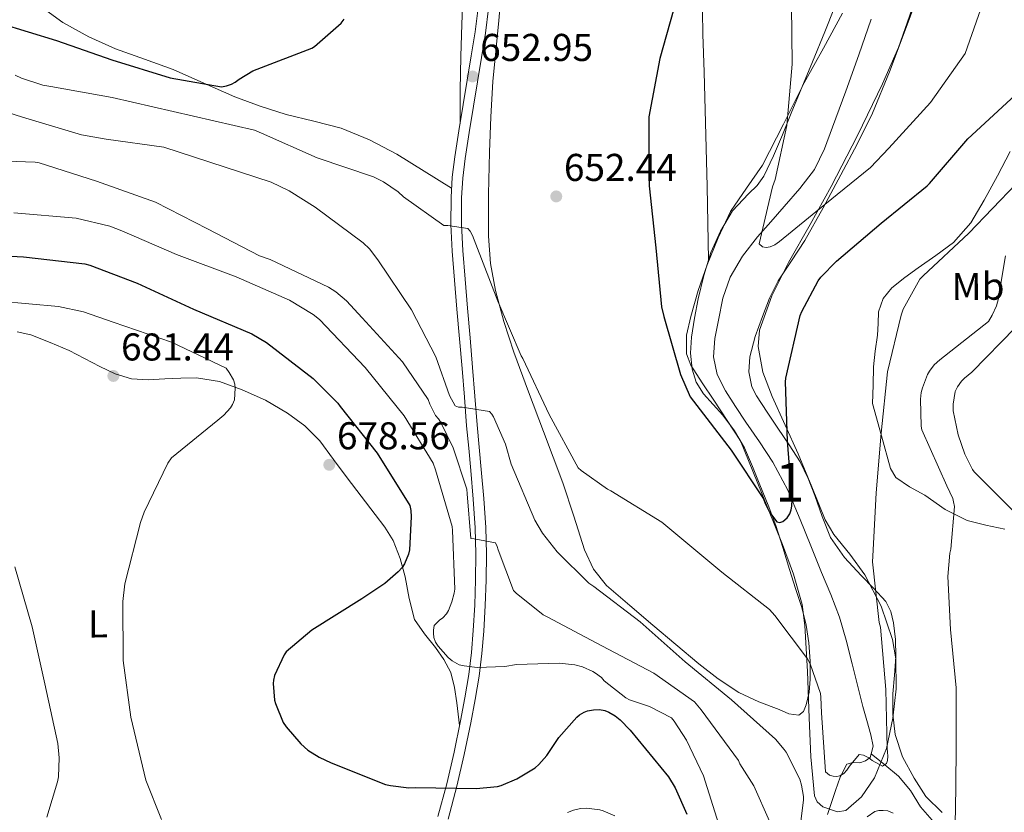
# Model space of a CAD drawing. Extents: x 621159 to 628065, y 729702 to 734452.
# Drawn here: x 627138 to 627392, y 732386 to 732591 of the extents above; entities that cross this region are included whole.
import ezdxf
from ezdxf.enums import TextEntityAlignment as Align

# ---------------------------------------------------------------- set-up
doc = ezdxf.new("R2010")
doc.units = 0
doc.header["$MEASUREMENT"] = 0
doc.linetypes.add('DGN Style 3', pattern=[109.29674, 78.0691, -31.22764])
for name, color, linetype in [('Nivel 11', 7, 'Continuous'), ('Nivel 21', 7, 'Continuous'), ('Nivel 35', 7, 'Continuous'), ('Nivel 36', 7, 'Continuous'), ('Nivel 37', 7, 'Continuous'), ('Nivel 4', 7, 'Continuous'), ('Nivel 41', 7, 'Continuous'), ('Nivel 48', 7, 'Continuous'), ('Nivel 5', 7, 'Continuous'), ('Nivel 57', 7, 'Continuous'), ('Nivel 7', 7, 'Continuous')]:
    doc.layers.add(name, color=color, linetype=linetype)
doc.styles.add('Style-arial', font='arial.shx', dxfattribs={"bigfont": 'arialbig.shx'})
doc.styles.add('Style-arialn', font='arialn.shx', dxfattribs={"bigfont": 'arialnbig.shx'})

# ---------------------------------------------------------------- blocks, each defined once
blk = doc.blocks.new('5PATER_5')
at = {"layer": 'Nivel 7', "linetype": 'Continuous', "lineweight": 0}
h = blk.add_hatch(color=53, dxfattribs=at)
edge = h.paths.add_edge_path()
edge.add_ellipse((0, 0), major_axis=(-1.08, -1.12), ratio=0.999427, start_angle=0, end_angle=360)

msp = doc.modelspace()

# ---------------------------------------------------------------- linework, layer by layer
at = {"layer": 'Nivel 11', "color": 142, "linetype": 'DGN Style 3', "lineweight": 13}
for points in [[(627357.89, 732401.25, 654.74), (627358.41, 732403.22, 654.64), (627357.84, 732406.14, 654.47), (627356.8, 732409.81, 654.14), (627355.79, 732413.5, 653.77), (627354.39, 732419, 653.38), (627352.98, 732424.5, 653), (627351.48, 732430.6, 652.22), (627349.71, 732436.6, 651.53), (627347.47, 732442.38, 651.38), (627345.1, 732448.12, 651.27), (627342.33, 732454.97, 650.93), (627339.54, 732461.82, 650.63), (627336.37, 732469.4, 650.4), (627332.56, 732476.66, 650.19), (627329.1, 732481.84, 650.03), (627325.58, 732486.97, 649.87), (627322.92, 732490.98, 649.74), (627320.27, 732495.03, 649.61), (627318.13, 732499.29, 649.14), (627317.2, 732503.86, 648.59), (627317.55, 732508.6, 648.48), (627318.48, 732513.34, 648.39), (627319.65, 732518.99, 647.81), (627321.49, 732524.47, 647.24), (627324.71, 732529.91, 647.22), (627328.59, 732534.84, 647.18), (627332.02, 732538.78, 646.75), (627335.44, 732542.71, 646.35), (627339.48, 732547.34, 646.12), (627343.25, 732552.25, 645.83), (627345.9, 732557.59, 645.42), (627347.92, 732563.19, 645), (627351.37, 732572.55, 643.18), (627354.77, 732581.94, 641.27), (627357.93, 732591.12, 640.11)], [(627346.66, 732385.53, 657.55), (627348.75, 732391.74, 656.46), (627349.91, 732395.24, 655.78), (627351.63, 732398.58, 655.18), (627353.19, 732398.97, 655.06), (627355.02, 732398.9, 654.99), (627356.45, 732399.38, 654.89), (627357.65, 732400.31, 654.79), (627357.89, 732401.25, 654.74)], [(627396.6, 732292.3, 682.23), (627391.83, 732297.77, 681.4), (627388.02, 732302.48, 680.02), (627384.92, 732307.57, 678.59), (627382.97, 732313.27, 677.6), (627381.91, 732319.09, 676.54), (627381.01, 732325.56, 673.66), (627380.25, 732332.14, 670.59), (627379.66, 732338.59, 668.72), (627379.1, 732345.14, 667.13), (627378.73, 732351.54, 665.83), (627378.39, 732357.94, 664.7), (627377.17, 732362.8, 664.11), (627376.09, 732367.66, 663.54), (627376.13, 732371.24, 662.88), (627376.22, 732374.83, 662.01), (627376.42, 732377.75, 660.86), (627376.15, 732380.46, 659.77), (627373.72, 732384.07, 658.91), (627370.65, 732387.57, 658.23), (627368.04, 732391.76, 657.79), (627365.02, 732395.5, 657.08), (627361.45, 732398.37, 655.91), (627357.89, 732401.25, 654.74)]]:
    msp.add_polyline3d(points, dxfattribs=at)
at = {"layer": 'Nivel 21', "color": 7, "linetype": 'Continuous', "lineweight": 0}
msp.add_polyline3d([(627246.01, 732385.04, 676.09), (627248.31, 732393.51, 674.38), (627250.19, 732401.62, 673.53), (627251.83, 732409.77, 672.72), (627252.99, 732415.73, 671.55), (627254, 732421.74, 670.41), (627254.7, 732427.43, 669.69), (627255.16, 732433.13, 668.94), (627255.51, 732439.65, 667.84), (627255.73, 732446.18, 666.76), (627255.84, 732452.9, 665.79), (627255.67, 732459.62, 664.85), (627255.15, 732467.05, 663.83), (627254.51, 732474.47, 662.8), (627253.96, 732480.26, 661.94), (627253.43, 732486.05, 661.07), (627252.85, 732493.45, 659.91), (627252.27, 732500.84, 658.76), (627251.61, 732508.51, 657.75), (627250.93, 732516.2, 656.97), (627250.31, 732523.68, 656.35), (627249.72, 732531.18, 655.76), (627249.37, 732538.09, 655.25), (627249.4, 732545, 654.73), (627249.71, 732550.26, 654.28), (627250.35, 732555.5, 653.84), (627251.43, 732562.28, 653.45), (627252.53, 732569.06, 653.2), (627253.59, 732575.33, 653.05), (627254.64, 732581.61, 652.88), (627255.6, 732587.84, 652.53), (627256.37, 732594.09, 652.17)], dxfattribs=at)
at = {"layer": 'Nivel 21', "color": 7, "linetype": 'DGN Style 3', "lineweight": 0}
msp.add_polyline3d([(627248.62, 732384.33, 676.09), (627250.93, 732392.85, 674.38), (627252.83, 732401.05, 673.53), (627254.48, 732409.24, 672.72), (627255.66, 732415.25, 671.55), (627256.68, 732421.35, 670.41), (627257.39, 732427.16, 669.69), (627257.86, 732432.94, 668.94), (627258.22, 732439.53, 667.84), (627258.44, 732446.12, 666.76), (627258.54, 732452.91, 665.79), (627258.37, 732459.75, 664.85), (627257.85, 732467.26, 663.83), (627257.21, 732474.72, 662.8), (627256.66, 732480.52, 661.94), (627256.12, 732486.28, 661.07), (627255.55, 732493.66, 659.91), (627254.97, 732501.06, 658.76), (627254.3, 732508.74, 657.75), (627253.63, 732516.43, 656.97), (627253.01, 732523.9, 656.35), (627252.42, 732531.35, 655.76), (627252.08, 732538.15, 655.25), (627252.1, 732544.91, 654.73), (627252.41, 732550.01, 654.28), (627253.04, 732555.12, 653.84), (627254.1, 732561.85, 653.45), (627255.2, 732568.62, 653.2), (627256.26, 732574.89, 653.05), (627257.31, 732581.18, 652.88), (627258.28, 732587.47, 652.53), (627259.07, 732593.86, 652.17)], dxfattribs=at)
at = {"layer": 'Nivel 35', "color": 92, "linetype": 'DGN Style 3', "lineweight": 0}
msp.add_polyline3d([(627368.42, 732593.6, 645.26), (627364.96, 732583.83, 645.32), (627360.86, 732574.4, 645.45), (627354.36, 732561.07, 646.27), (627347.62, 732547.91, 647.56), (627342.16, 732538.08, 648.56), (627336.61, 732528.26, 649.55), (627332.25, 732519.63, 650.23), (627329.12, 732510.72, 650.83), (627328.75, 732506.48, 651.01), (627329.94, 732499.91, 651.15), (627332.32, 732493.57, 651.4), (627335.72, 732486.15, 652.49), (627339.1, 732478.78, 653.64), (627342.56, 732470.22, 654.21), (627346.08, 732461.7, 654.79), (627348.27, 732457.96, 655.19), (627352.39, 732452.82, 655.83), (627356.32, 732447.49, 656.52), (627360.51, 732439.38, 657.84), (627363.43, 732430.78, 659.08), (627364.27, 732425.76, 659.38), (627364.38, 732418.07, 659.46), (627363.55, 732410.43, 659.66), (627361.86, 732402.64, 660.42), (627358.75, 732395.01, 661), (627355.41, 732390.13, 661.04), (627351.39, 732386.62, 661), (627349.25, 732386.23, 660.97), (627345.43, 732387.54, 660.92), (627343.97, 732388.83, 660.9), (627343.26, 732390.4, 660.87), (627342.38, 732400.48, 660.78), (627341.92, 732410.56, 660.68), (627341.47, 732422.51, 659.99), (627340.83, 732434.43, 658.7), (627340.06, 732439.81, 657.96), (627337.9, 732447.68, 656.69), (627335.01, 732455.36, 655.69), (627329.6, 732468.74, 654.51), (627324.19, 732482.11, 653.32), (627320.74, 732487.36, 653.03), (627317.28, 732492.61, 652.75), (627314.3, 732497.14, 652.7), (627311.33, 732501.7, 652.68), (627310.21, 732504.6, 652.55), (627310.25, 732509.48, 652.32), (627311.33, 732514.3, 652.04), (627313.25, 732521, 651.53), (627315.55, 732527.62, 651.08), (627318.38, 732534.63, 650.82), (627321.63, 732541.44, 650.57), (627325.75, 732547.43, 650.28), (627329.82, 732553.41, 649.99), (627335.26, 732564.02, 649.77), (627340.64, 732574.66, 649.61), (627345.6, 732583.6, 649.23), (627350.56, 732592.71, 648.91)], dxfattribs=at)
at = {"layer": 'Nivel 36', "color": 92, "linetype": 'Continuous', "lineweight": 0}
for points in [[(627249.54, 732547.44, 654.52), (627242.46, 732551.82, 654.18), (627235.38, 732556.19, 653.84), (627228.37, 732559.96, 653.13), (627220.98, 732562.91, 652.37), (627213.92, 732564.75, 652.25), (627206.83, 732566.5, 652.11), (627200.14, 732568.65, 651.56), (627193.52, 732571.04, 651.02), (627185.54, 732574.57, 650.52), (627177.59, 732578.15, 650.06), (627170.18, 732580.82, 649.81), (627162.74, 732583.46, 649.42), (627155.82, 732586.57, 648.69), (627149.17, 732590.3, 647.88), (627144.77, 732593.47, 647.33), (627140.79, 732597.09, 646.73), (627138.47, 732599.97, 646.01), (627136.05, 732602.72, 645.2), (627134.16, 732604.3, 644.77)], [(627251.72, 732564.08, 653.38), (627251.8, 732572.77, 652.62), (627251.89, 732581.47, 651.85), (627252.2, 732589.85, 651.45), (627252.53, 732598.24, 651.28)], [(627262.45, 732598.79, 653.19), (627261.75, 732590.76, 652.88), (627260.96, 732582.89, 652.8), (627260.21, 732575.02, 652.81), (627259.67, 732565.86, 652.83), (627259.31, 732556.71, 652.94), (627259.04, 732545.9, 653.39), (627259.06, 732535.08, 654.03), (627259.59, 732528.01, 654.54), (627260.92, 732521, 654.99), (627263.06, 732512.95, 655.09), (627265.65, 732505.06, 655.12), (627269.44, 732494.78, 655.43), (627273.27, 732484.52, 655.76), (627275.79, 732477.89, 655.78), (627278.32, 732471.27, 655.88), (627281.13, 732462.65, 656.6), (627283.89, 732453.99, 657.55), (627286.18, 732448.97, 658.21), (627289.59, 732444.71, 658.76), (627295.55, 732439.56, 659.1), (627301.55, 732434.47, 659.28), (627307.47, 732429.47, 659.45), (627313.4, 732424.49, 659.6), (627318.41, 732420.58, 659.6), (627323.76, 732417.06, 659.4), (627328.88, 732414.64, 658.94), (627334.13, 732412.65, 658.06), (627336.69, 732411.58, 657.52), (627339.25, 732411.24, 656.97), (627340.47, 732412.21, 656.65), (627341.17, 732413.86, 656.33), (627341.93, 732417.19, 656.06), (627342.2, 732420.52, 655.88), (627342.18, 732425.22, 655.02), (627341.81, 732429.93, 654.22), (627341.1, 732434.5, 653.78), (627340.02, 732439.02, 653.39), (627338.42, 732443.95, 653.01), (627336.82, 732448.87, 652.62), (627335.09, 732454.57, 652.11), (627333.3, 732460.26, 651.6), (627331.33, 732465.54, 651.16), (627329.2, 732470.76, 650.83), (627327.25, 732475.54, 650.66), (627325.17, 732480.29, 650.51), (627322.62, 732484.69, 650.28), (627319.6, 732488.81, 650.06), (627317.12, 732491.51, 649.95), (627314.61, 732494.25, 649.87)], [(627376.29, 732386.11, 659.15), (627372.08, 732390.19, 658.3), (627368.99, 732394.95, 657.93), (627366.03, 732400.42, 657.76), (627364.13, 732406.21, 657.61), (627363.56, 732411.49, 657.48), (627363.55, 732416.77, 657.35), (627363.95, 732421.6, 657.29), (627364.32, 732426.43, 657.23), (627364.2, 732430.75, 657.04), (627363.68, 732435.07, 656.78), (627363.03, 732437.98, 656.58), (627361.7, 732440.64, 656.33), (627358.53, 732444.06, 655.62), (627355.3, 732447.3, 654.86), (627351.06, 732451.98, 654.22), (627347.43, 732457.15, 653.58), (627345.25, 732462.58, 652.61), (627343.33, 732468.03, 651.72), (627341.68, 732472.42, 651.36), (627339.62, 732476.67, 651.02), (627336.71, 732481.09, 650.54), (627333.79, 732485.44, 650.06), (627331.04, 732489.57, 649.87), (627328.29, 732493.76, 649.74), (627327.13, 732496.12, 649.43), (627326.36, 732500, 648.73), (627326.62, 732503.87, 648.27), (627327.98, 732509.11, 648.26), (627329.82, 732514.3, 648.27), (627331.69, 732518.97, 648.06), (627333.86, 732523.46, 647.88), (627337.35, 732528.68, 647.75), (627340.83, 732533.89, 647.63), (627345.53, 732542.38, 647.37), (627350.11, 732550.91, 646.92), (627354.3, 732558.83, 646.1), (627358.24, 732566.85, 645.19), (627362.62, 732577.49, 644.29), (627366.69, 732588.29, 643.47), (627369.72, 732596.45, 642.92)], [(627314.61, 732494.25, 649.87), (627312.76, 732497.3, 649.87), (627311.67, 732500.65, 649.87), (627311.28, 732504.78, 649.66), (627311.54, 732508.9, 649.42), (627312.26, 732513.87, 649.31), (627313.2, 732518.82, 649.16), (627314.69, 732524.86, 648.81), (627316.53, 732530.79, 648.33), (627318.98, 732536.37, 647.8), (627322.1, 732541.61, 647.25), (627326.27, 732546.01, 646.66), (627328.44, 732548.13, 646.37), (627330.16, 732550.57, 646.09), (627332.71, 732555.82, 645.64), (627335.03, 732561.19, 645.33), (627337.29, 732566.79, 645.06), (627339.57, 732572.39, 644.81), (627342.77, 732580.14, 644.5), (627345.97, 732587.88, 644.17), (627348.46, 732594.17, 643.56)], [(627314.35, 732593.13, 648.73), (627314.48, 732587.24, 648.85), (627314.77, 732577.45, 648.81), (627315.06, 732567.66, 648.65), (627315.33, 732557.77, 648.27), (627315.57, 732547.88, 648.08), (627315.76, 732538.38, 648.28), (627315.94, 732528.89, 648.49)], [(627393.82, 732556.93, 651.98), (627390.53, 732550.6, 652.45), (627387.1, 732544.32, 652.87), (627383.66, 732538.47, 653.21), (627379.23, 732533.38, 653.39), (627374.66, 732530.03, 653.33), (627370.02, 732526.85, 653.26), (627366.6, 732524.33, 653.29), (627363.23, 732521.67, 653.32), (627360.98, 732518.89, 653.32), (627359.84, 732515.52, 653.32), (627359.69, 732512.48, 653.32), (627359.58, 732509.44, 653.32), (627358.95, 732505.35, 653.31), (627358.5, 732501.25, 653.32), (627358.4, 732496.51, 653.41), (627358.3, 732491.78, 653.51), (627360.61, 732483.39, 654.63), (627362.91, 732475.01, 655.75), (627364.27, 732472.69, 656.15), (627367.84, 732470.24, 656.84), (627371.75, 732468.1, 657.67), (627377.07, 732464.39, 659.29)], [(627137.35, 732510.32, 682.76), (627140.85, 732509.54, 682.57), (627145.88, 732507.58, 682.47), (627150.77, 732505.51, 682.38), (627158.68, 732501.37, 682.04), (627162.67, 732499.44, 681.81), (627166.9, 732498.15, 681.55), (627171.18, 732497.93, 681.2), (627175.48, 732498.15, 680.85), (627179.57, 732498.3, 680.62), (627183.67, 732498.4, 680.4), (627189.63, 732497.43, 679.9), (627195.44, 732495.33, 679.44), (627201.47, 732492.64, 679.32), (627207.16, 732489.31, 679.25), (627211.65, 732486.04, 678.96), (627215.48, 732482.15, 678.67), (627219.03, 732477.34, 678.48), (627222.58, 732472.54, 678.28), (627226.19, 732467.81, 677.95), (627229.81, 732463.07, 677.39), (627232.27, 732459.78, 676.86), (627234.48, 732456.35, 676.24), (627236.29, 732451.76, 675.38), (627237.55, 732446.95, 674.57), (627238.56, 732441.39, 673.83), (627239.99, 732435.94, 673.1), (627242.55, 732432.23, 672.46), (627245.43, 732428.71, 671.82), (627247.57, 732425.6, 671.51), (627249.33, 732422.24, 671.57)], [(627377.07, 732464.39, 659.29), (627382.75, 732461.57, 660.94), (627387.58, 732460.36, 662.04), (627392.48, 732459.33, 663.11)], [(627249.33, 732422.24, 671.57), (627250.32, 732418.36, 671.84), (627250.87, 732414.43, 672.21), (627251.23, 732411.5, 672.52), (627251.58, 732408.56, 672.84)]]:
    msp.add_polyline3d(points, dxfattribs=at)
at = {"layer": 'Nivel 4', "color": 30, "linetype": 'Continuous', "lineweight": 30, "flags": 128}
for points, elevation in [([(627307.71, 732596.64), (627303.36, 732580.93), (627300.45, 732565.86), (627300.45, 732563.36), (627300.54, 732548.03), (627302.27, 732532.06), (627303.78, 732516.8), (627304.39, 732514.24), (627308.67, 732499.27), (627311.17, 732493.54), (627312.03, 732492.35), (627321.73, 732479.75), (627330.08, 732467.14), (627330.53, 732465.92), (627331.68, 732463.71), (627333.57, 732461.22), (627334.37, 732461.06), (627335.14, 732461.31), (627336.26, 732462.21), (627336.93, 732463.27), (627337.28, 732464.29), (627337.44, 732465.22), (627337.51, 732466.95), (627336.32, 732482.02), (627335.81, 732497.38), (627335.91, 732498.37), (627339.62, 732514.5), (627340.03, 732515.58), (627344.26, 732523.52), (627344.93, 732524.42), (627348.96, 732528.61), (627360.51, 732538.43), (627372.42, 732548.03), (627373.02, 732548.67), (627382.85, 732560.23), (627400.71, 732576.67)], 650), ([(627132.77, 732590.08), (627147.46, 732585.57), (627161.82, 732580.61), (627176.83, 732576), (627190.08, 732573.67), (627191.43, 732573.92), (627192.71, 732574.34), (627193.67, 732574.85), (627194.66, 732575.65), (627198.18, 732577.76), (627199.33, 732578.21), (627213.44, 732583.65), (627214.11, 732584.1)], 650), ([(627214.11, 732584.1), (627221.02, 732590.05), (627221.76, 732591.1)], 650), ([(627127.68, 732530.34), (627138.98, 732529.73), (627154.78, 732527.91), (627156.06, 732527.58), (627168.29, 732522.88), (627182.85, 732516.13), (627197.92, 732509.82), (627201.73, 732507.55), (627213.82, 732498.24), (627220.16, 732491.87), (627220.77, 732491.04), (627230.34, 732478.91), (627238.72, 732465.41), (627239.01, 732464.1), (627239.14, 732462.47), (627238.69, 732453.95), (627238.4, 732452.8), (627237.38, 732450.37)], 675), ([(627237.38, 732450.37), (627236.74, 732449.41), (627235.71, 732448.26), (627232.29, 732445.25), (627226.34, 732441.28), (627213.47, 732433.19), (627206.78, 732427.62), (627206.3, 732426.85), (627203.84, 732421.51), (627203.52, 732420.26), (627203.46, 732419.43), (627203.81, 732415.14), (627204.03, 732414.27), (627206.08, 732409.34), (627206.82, 732408.19), (627210.59, 732403.78), (627212.45, 732402.18), (627215.33, 732400.35), (627218.4, 732398.91), (627232.48, 732393.34), (627233.76, 732393.02), (627238.5, 732392.45), (627240.19, 732392.51), (627255.91, 732392.23), (627261.41, 732392.83), (627262.37, 732393.09), (627266.37, 732394.78), (627271.1, 732397.63), (627272.06, 732398.47), (627274.15, 732400.83), (627277.22, 732405.44), (627281.86, 732410.75), (627282.62, 732411.33), (627283.75, 732411.97), (627284.64, 732412.32), (627286.21, 732412.64), (627287.75, 732412.67), (627289.09, 732412.42), (627290.18, 732412.03), (627291.81, 732411.07), (627293.06, 732410.05), (627295.65, 732407.33), (627305.54, 732395.33), (627307.33, 732392.48), (627310.27, 732385.63)], 675)]:
    msp.add_lwpolyline(points, dxfattribs=dict(at, elevation=elevation))
at = {"layer": 'Nivel 5', "color": 30, "linetype": 'Continuous', "lineweight": 0, "flags": 128}
for points, elevation in [([(627337.38, 732594.72), (627337.51, 732579.52), (627336.1, 732563.65), (627333.09, 732549.67), (627332.42, 732547.78), (627329.02, 732533.09), (627329.89, 732532.32), (627330.78, 732532.1), (627331.81, 732532.29), (627333.02, 732532.8), (627334.24, 732533.7), (627345.95, 732543.23), (627357.76, 732552.8), (627362.5, 732557.79), (627373.25, 732569.57), (627382.18, 732582.27), (627396.51, 732623.1)], 645), ([(627136.8, 732576.61), (627138.43, 732575.84), (627143.94, 732574.08), (627146.02, 732573.76), (627161.89, 732570.88), (627198.66, 732562.47), (627200.42, 732561.67), (627214.78, 732555.3), (627229.41, 732550.4), (627231.94, 732549.12), (627235.75, 732546.53), (627237.12, 732545.22), (627247.55, 732537.79), (627248.54, 732537.79), (627253.73, 732537.02), (627254.3, 732536.29), (627254.91, 732535.17), (627255.78, 732532.93), (627261.47, 732518.24), (627267.52, 732504.1), (627267.94, 732503.39), (627274.72, 732488.9), (627282.27, 732475.17), (627282.98, 732474.5), (627289.79, 732469.63), (627290.66, 732469.19), (627303.81, 732461.09), (627307.49, 732458.11), (627319.39, 732448.16), (627331.62, 732438.5), (627333.06, 732437.02), (627341.51, 732425.79), (627342.15, 732424.51), (627344.8, 732416.86), (627344.96, 732415.84), (627345.09, 732411.84), (627346.15, 732396.61), (627347.17, 732395.75), (627348.1, 732395.43), (627349.06, 732395.39), (627349.86, 732395.55), (627350.88, 732396.13), (627351.68, 732397.02), (627352.32, 732398.08), (627354.82, 732401.09), (627355.94, 732400.93), (627357.31, 732400.16), (627358.15, 732399.49), (627360.86, 732398.02), (627361.86, 732398.72), (627362.18, 732399.52), (627362.24, 732400.67), (627362.08, 732402.66), (627361.7, 732417.86), (627360.32, 732433.99), (627360.03, 732435.14), (627358.24, 732450.82), (627358.37, 732452.29), (627359.23, 732468.71), (627360.54, 732484.16), (627362.18, 732499.97)], 655), ([(627131.07, 732568.23), (627138.69, 732565.76), (627153.92, 732561.19), (627160.35, 732560.13), (627175.23, 732558.02), (627202.91, 732548.99), (627207.62, 732546.75), (627214.3, 732542.5), (627226.72, 732533.34), (627228.35, 732531.75), (627230.5, 732528.96), (627239.23, 732516.03), (627245.44, 732503.84), (627249.02, 732493.86), (627250.47, 732491.14), (627251.3, 732490.85), (627252.29, 732490.85), (627259.33, 732489.76), (627259.97, 732489.02), (627260.39, 732488.32), (627263.43, 732481.28), (627264.9, 732476.1), (627271.01, 732461.67), (627272.99, 732458.3), (627276.8, 732453.41), (627284.99, 732445.34)], 660), ([(627362.18, 732499.97), (627365.63, 732514.62), (627366.21, 732516.13), (627370.53, 732523.91), (627371.39, 732524.8), (627383.14, 732535.84), (627407.62, 732561.34)], 655), ([(627129.57, 732554.56), (627141.99, 732554.18), (627143.04, 732553.99), (627157.86, 732549.28), (627173.09, 732543.84), (627186.47, 732536.96), (627199.94, 732529.99), (627202.69, 732528.99), (627217.76, 732521.82), (627219.65, 732520.61), (627222.4, 732518.3), (627226.47, 732513.95), (627236.83, 732502.53), (627243.49, 732492.83), (627243.94, 732491.58), (627245.41, 732488.71), (627246.18, 732487.81), (627246.75, 732486.91), (627249.92, 732480.29), (627253.47, 732469.63), (627253.6, 732468.42), (627254.53, 732456.86), (627255.36, 732456.83), (627260.86, 732455.78), (627261.34, 732454.85), (627261.57, 732453.92), (627265.51, 732443.49), (627266.21, 732442.75), (627273.22, 732437.12), (627274.21, 732436.67), (627288.32, 732429.19), (627301.79, 732422.11), (627312.26, 732414.69), (627314.05, 732412.64), (627323.65, 732399.49), (627324.03, 732398.66), (627327.58, 732392.93), (627331.68, 732383.87)], 665), ([(627136.51, 732541.09), (627152.54, 732539.68), (627161.31, 732537.6), (627164.39, 732536.45), (627178.5, 732530.3), (627193.92, 732524.54), (627207.71, 732518.47), (627213.82, 732514.75), (627215.43, 732513.47), (627227.26, 732501.12), (627237.31, 732488.64), (627244.77, 732476.35), (627245.41, 732474.66), (627249.7, 732459.97), (627249.82, 732458.98), (627250.34, 732443.81), (627250.21, 732442.75), (627249.63, 732440.51), (627248.74, 732438.27), (627248.23, 732437.38), (627247.3, 732436.42), (627246.43, 732435.78), (627245.06, 732434.4), (627244.83, 732433.22), (627244.83, 732432.39), (627244.93, 732431.3), (627245.41, 732430.11), (627246.08, 732429.09), (627248.64, 732426.11), (627249.7, 732425.31), (627251.52, 732424.26), (627252.8, 732423.94), (627256.13, 732423.58), (627263.33, 732423.84), (627266.34, 732424.32), (627277.31, 732424.67), (627281.41, 732424.26), (627283.36, 732423.68), (627286.02, 732422.53), (627286.72, 732422.11), (627288.23, 732420.93), (627288.99, 732420.13), (627294.53, 732415.71), (627295.49, 732415.23), (627300.64, 732413.47), (627306.37, 732410.53), (627307.07, 732409.7), (627310.24, 732404.77), (627314.59, 732395.58), (627318.53, 732383.2)], 670), ([(627379.43, 732381.44), (627379.71, 732386.18), (627379.87, 732401.95), (627379.84, 732418.3), (627378.4, 732433.38), (627377.76, 732447.09), (627378.27, 732453.09), (627378.5, 732454.11), (627379.43, 732465.15), (627379.23, 732466.37), (627378.98, 732467.23), (627377.51, 732470.53), (627371.04, 732484.96), (627370.88, 732485.92), (627370.66, 732492.93), (627370.85, 732494.62), (627371.17, 732495.87), (627372.51, 732499.3), (627372.99, 732500.16), (627374.21, 732501.76), (627375.65, 732503.1), (627388.19, 732513.02), (627389.15, 732514.59), (627390.27, 732517.06), (627391.23, 732520.45), (627391.23, 732521.76), (627392.61, 732529.99)], 660), ([(627132.58, 732518.21), (627148.03, 732516.9), (627154.47, 732515.52), (627162.15, 732512.83), (627177.19, 732507.62), (627191.36, 732500.9), (627192.13, 732499.84), (627193.22, 732497.86), (627193.54, 732496.77), (627193.63, 732495.75), (627193.51, 732492.74), (627192.93, 732491.49), (627192.42, 732490.69), (627190.75, 732488.8), (627189.15, 732487.52), (627177.19, 732477.76), (627176.29, 732476.39), (627170.11, 732463.71), (627169.22, 732461.02), (627165.15, 732445.19), (627164.64, 732440.64), (627164.74, 732425.38), (627166.66, 732410.75), (627170.59, 732394.43), (627174.59, 732384.26)], 680), ([(627395.58, 732463.1), (627384.54, 732474.08), (627384.1, 732474.75), (627382.11, 732478.72), (627380.39, 732483.65), (627379.1, 732489.89), (627379.1, 732491.62), (627379.65, 732494.91), (627380.26, 732496.13), (627381.22, 732497.57), (627381.99, 732498.37), (627383.94, 732499.91), (627395.17, 732511.39)], 665), ([(627136.71, 732449.54), (627141.19, 732434.08), (627144.45, 732419.33), (627147.87, 732403.94), (627148.19, 732400.19), (627148, 732395.3), (627147.78, 732393.99), (627144.99, 732384.83)], 685), ([(627284.99, 732445.34), (627286.27, 732444.48), (627298.27, 732435.36), (627309.92, 732424.99), (627321.82, 732415.17), (627333.19, 732405.02), (627335.49, 732402.37), (627335.94, 732401.7), (627339.46, 732394.66), (627339.94, 732393.15), (627340.42, 732390.18), (627340.42, 732389.31), (627338.53, 732373.89)], 660), ([(627279.49, 732386.11), (627281.06, 732386.69), (627282.82, 732387.07), (627284.39, 732387.17), (627287.84, 732386.78), (627288.74, 732386.53), (627291.68, 732385.22)], 680), ([(627356.9, 732384.96), (627358.85, 732386.3), (627359.94, 732386.59), (627361.06, 732386.62), (627362.21, 732386.5), (627363.62, 732385.89)], 660)]:
    msp.add_lwpolyline(points, dxfattribs=dict(at, elevation=elevation))
at = {"layer": 'Nivel 57', "color": 92, "linetype": 'DGN Style 3', "lineweight": 0}
msp.add_polyline3d([(627350.56, 732592.71, 648.91), (627345.6, 732583.6, 649.23), (627340.64, 732574.66, 649.61), (627335.26, 732564.02, 649.77), (627329.82, 732553.41, 649.99), (627325.75, 732547.43, 650.28), (627321.63, 732541.44, 650.57), (627318.38, 732534.63, 650.82), (627315.55, 732527.62, 651.08), (627313.25, 732521, 651.53), (627311.33, 732514.3, 652.04), (627310.25, 732509.48, 652.32), (627310.21, 732504.6, 652.55), (627311.33, 732501.7, 652.68), (627314.3, 732497.14, 652.7), (627317.28, 732492.61, 652.75), (627320.74, 732487.36, 653.03), (627324.19, 732482.11, 653.32), (627329.6, 732468.74, 654.51), (627335.01, 732455.36, 655.69), (627337.9, 732447.68, 656.69), (627340.06, 732439.81, 657.96), (627340.83, 732434.43, 658.7), (627341.47, 732422.51, 659.99), (627341.92, 732410.56, 660.68), (627342.38, 732400.48, 660.78), (627343.26, 732390.4, 660.87), (627343.97, 732388.83, 660.9), (627345.43, 732387.54, 660.92), (627349.25, 732386.23, 660.97), (627351.39, 732386.62, 661), (627355.41, 732390.13, 661.04), (627358.75, 732395.01, 661), (627361.86, 732402.64, 660.42), (627363.55, 732410.43, 659.66), (627364.38, 732418.07, 659.46), (627364.27, 732425.76, 659.38), (627363.43, 732430.78, 659.08), (627360.51, 732439.38, 657.84), (627356.32, 732447.49, 656.52), (627352.39, 732452.82, 655.83), (627348.27, 732457.96, 655.19), (627346.08, 732461.7, 654.79), (627342.56, 732470.22, 654.21), (627339.1, 732478.78, 653.64), (627335.72, 732486.15, 652.49), (627332.32, 732493.57, 651.4), (627329.94, 732499.91, 651.15), (627328.75, 732506.48, 651.01), (627329.12, 732510.72, 650.83), (627332.25, 732519.63, 650.23), (627336.61, 732528.26, 649.55), (627342.16, 732538.08, 648.56), (627347.62, 732547.91, 647.56), (627354.36, 732561.07, 646.27), (627360.86, 732574.4, 645.45), (627364.96, 732583.83, 645.32), (627368.42, 732593.6, 645.26)], dxfattribs=at)

# ---------------------------------------------------------------- block references
at = {"layer": 'Nivel 7', "color": 53, "linetype": 'Continuous', "lineweight": 0}
for p in [(627254.95, 732576.32, 652.95), (627276.58, 732545.31, 652.44), (627162.18, 732498.91, 681.44), (627217.95, 732475.94, 678.56)]:
    msp.add_blockref('5PATER_5', p, dxfattribs=at)

# ---------------------------------------------------------------- texts
at = {"layer": 'Nivel 37', "color": 92, "linetype": 'Continuous', "lineweight": 0, "style": 'Style-arialn', "width": 1.000006}
for s, p in [('Mb', (627385.52, 732522.06, 658.59)), ('L', (627158.2, 732434.81, 681.38))]:
    msp.add_text(s, height=7, rotation=0.5751, dxfattribs=at).set_placement(p, align=Align.MIDDLE_CENTER)
at = {"layer": 'Nivel 41', "color": 7, "linetype": 'Continuous', "lineweight": 0, "style": 'Style-arial'}
for s, p in [('652.95', (627256.93, 732580.32, 652.95)), ('652.44', (627278.56, 732549.31, 652.44)), ('681.44', (627164.16, 732502.91, 681.44)), ('678.56', (627219.94, 732479.94, 678.56))]:
    msp.add_text(s, height=7, dxfattribs=at).set_placement(p)
at = {"layer": 'Nivel 48', "color": 92, "linetype": 'Continuous', "lineweight": 0, "style": 'Style-arialn'}
msp.add_text('1', height=10, dxfattribs=at).set_placement((627336.93, 732471.41, 650.22), align=Align.MIDDLE_CENTER)

doc.saveas('drawing.dxf')
